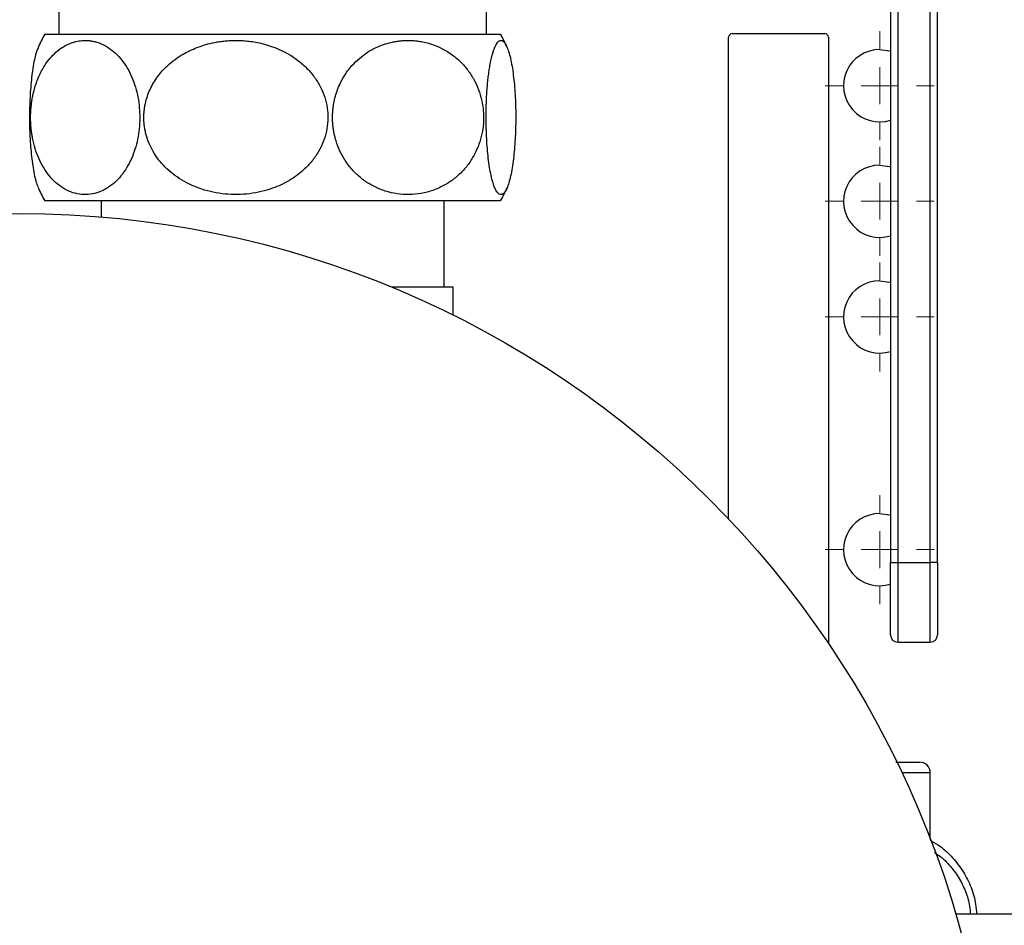
# Model space of a CAD drawing. Units: millimetres. Extents: x 17411 to 20218, y -651 to 1934.
# Drawn here: x 17857 to 17994, y 1457 to 1583 of the extents above; entities that cross this region are included whole.
import ezdxf

# ---------------------------------------------------------------- set-up
doc = ezdxf.new("R2010")
doc.units = ezdxf.units.MM
doc.layers.add('Dimensions', color=1, linetype='Continuous')
doc.styles.get("Standard").update_dxf_attribs({"font": 'arial.ttf'})
doc.dimstyles.get("Standard").update_dxf_attribs({"dimtxt": 0.18, "dimasz": 40, "dimexe": 0.18, "dimexo": 0.0625, "dimgap": 0.09, "dimtad": 0, "dimdec": 0, "dimzin": 0, "dimdsep": 46, "dimtxsty": 'Standard', "dimblk": 'ARCHTICK', "dimcen": 0.09, "dimadec": 0, "dimazin": 0, "dimtfac": 1, "dimtdec": 4, "dimtofl": 0, "dimtmove": 0, "dimatfit": 3, "dimfxl": 1, "dimtolj": 1, "dimtzin": 0, "dimarcsym": 0})

# ---------------------------------------------------------------- blocks, each defined once
blk = doc.blocks.new('_ArchTick')
at = {"color": 0, "linetype": 'ByBlock', "const_width": 0.15}
blk.add_lwpolyline([(-0.5, -0.5), (0.5, 0.5)], dxfattribs=at)
blk = doc.blocks.new('*D449')
at = {"layer": 'Defpoints', "color": 0}
for p in [(17636.47, 1770.76), (17781.85, 1770.76), (18185.48, 1010.63)]:
    blk.add_point(p, dxfattribs=at)
at = {"layer": 'Dimensions', "color": 0, "lineweight": -2}
for p, q in [((17781.78, 1770.76), (17636.29, 1770.76)), ((17636.47, 1770.76), (17636.47, 1412.73)), ((17636.47, 1010.63), (17636.47, 1368.65)), ((18185.42, 1010.63), (17636.29, 1010.63))]:
    blk.add_line(p, q, dxfattribs=at)
at = {"layer": 'Dimensions', "color": 0, "lineweight": -2, "xscale": 40, "yscale": 40, "zscale": 40}
for p, rotation in [((17636.47, 1770.76), 90), ((17636.47, 1010.63), 270)]:
    blk.add_blockref('_ArchTick', p, dxfattribs=dict(at, rotation=rotation))
at = {"layer": 'Dimensions', "color": 0, "insert": (17636.47, 1390.69), "char_height": 20, "attachment_point": 5, "rotation": 90}
blk.add_mtext('\\A1;760', dxfattribs=at)
blk = doc.blocks.new('SW_CENTERMARKSYMBOL_118')
at = {"color": 0, "linetype": 'Continuous', "lineweight": 0}
for p, q in [((0, 5.08), (0, 7.54)), ((0, 0), (0, 2.54)), ((-5.08, 0), (-7.54, 0)), ((0, 0), (-2.54, 0)), ((0, 0), (0, -2.54)), ((0, 0), (2.54, 0)), ((5.08, 0), (7.54, 0)), ((0, -5.08), (0, -7.54))]:
    blk.add_line(p, q, dxfattribs=at)
blk = doc.blocks.new('SW_CENTERMARKSYMBOL_127')
at = {"color": 0, "linetype": 'Continuous', "lineweight": 0}
for p, q in [((0, 5.08), (0, 7.54)), ((0, 0), (0, 2.54)), ((-5.08, 0), (-7.54, 0)), ((0, 0), (-2.54, 0)), ((0, 0), (0, -2.54)), ((0, 0), (2.54, 0)), ((5.08, 0), (7.54, 0)), ((0, -5.08), (0, -7.54))]:
    blk.add_line(p, q, dxfattribs=at)
blk = doc.blocks.new('SW_CENTERMARKSYMBOL_128')
at = {"color": 0, "linetype": 'Continuous', "lineweight": 0}
for p, q in [((0, 5.08), (0, 7.54)), ((0, 0), (0, 2.54)), ((-5.08, 0), (-7.54, 0)), ((0, 0), (-2.54, 0)), ((0, 0), (0, -2.54)), ((0, 0), (2.54, 0)), ((5.08, 0), (7.54, 0)), ((0, -5.08), (0, -7.54))]:
    blk.add_line(p, q, dxfattribs=at)
blk = doc.blocks.new('SW_CENTERMARKSYMBOL_129')
at = {"color": 0, "linetype": 'Continuous', "lineweight": 0}
for p, q in [((0, 5.08), (0, 7.54)), ((0, 0), (0, 2.54)), ((-5.08, 0), (-7.54, 0)), ((0, 0), (-2.54, 0)), ((0, 0), (0, -2.54)), ((0, 0), (2.54, 0)), ((5.08, 0), (7.54, 0)), ((0, -5.08), (0, -7.54))]:
    blk.add_line(p, q, dxfattribs=at)

msp = doc.modelspace()

# ---------------------------------------------------------------- linework, layer by layer
at = {"color": 7, "linetype": 'Continuous', "lineweight": 25}
for p, q in [((17977.85, 1595.69), (17977.85, 1507.47)), ((17978.85, 1595.69), (17978.85, 1507.47)), ((17983.35, 1507.47), (17983.35, 1595.69)), ((17984.35, 1507.47), (17984.35, 1595.69)), ((17862.75, 1586.15), (17862.75, 1580.57)), ((17921.95, 1580.57), (17921.95, 1586.15)), ((17955.95, 1580.67), (17968.75, 1580.67)), ((17955.45, 1513.51), (17955.45, 1580.17)), ((17969.25, 1580.17), (17969.25, 1496.29)), ((17868.6, 1557.57), (17868.6, 1555.3)), ((17916.1, 1545.57), (17916.1, 1557.57)), ((17917.35, 1545.57), (17908.82, 1545.57)), ((17917.35, 1541.7), (17917.35, 1545.57)), ((17977.85, 1507.47), (17978.85, 1507.47)), ((17978.85, 1507.47), (17983.35, 1507.47)), ((17984.35, 1507.47), (17983.35, 1507.47)), ((17978.85, 1496.47), (17983.35, 1496.47)), ((17983.35, 1469.23), (17983.35, 1478.37)), ((18097.82, 1458.82), (17986.87, 1458.82))]:
    msp.add_line(p, q, dxfattribs=at)
at = {"color": 8, "linetype": 'Continuous', "lineweight": 25}
for p, q in [((17978.85, 1507.47), (17978.85, 1496.47)), ((17983.35, 1496.47), (17983.35, 1507.47)), ((17983.35, 1478.37), (17979.44, 1478.37))]:
    msp.add_line(p, q, dxfattribs=at)
at = {"color": 7, "linetype": 'Continuous', "lineweight": 25, "flags": 128}
for points in [[(17976.35, 1578.47), (17977.7, 1578.28), (17977.85, 1578.24)], [(17976.35, 1562.47), (17977.7, 1562.28), (17977.85, 1562.24)], [(17976.35, 1546.47), (17977.7, 1546.28), (17977.85, 1546.24)], [(17976.35, 1514.27), (17977.7, 1514.08), (17977.85, 1514.04)]]:
    msp.add_lwpolyline(points, dxfattribs=at)
at = {"color": 7, "linetype": 'Continuous', "lineweight": 25}
msp.add_circle((17857.35, 1420.77), 135, dxfattribs=at)
for centre, radius, start, end in [((17881.85, 1569.07), 24, 151.2636, 156.1897), ((17902.85, 1569.07), 24, 23.8103, 28.7364), ((17955.95, 1580.17), 0.5, 90, 180), ((17968.75, 1580.17), 0.5, 0, 90), ((17976.35, 1573.47), 5, 90, 287.4576), ((17976.35, 1557.47), 5, 90, 287.4576), ((17881.85, 1569.07), 24, 203.7927, 208.7364), ((17902.85, 1569.07), 24, 331.2636, 336.2073), ((17976.35, 1541.47), 5, 90, 287.4576), ((17976.35, 1509.27), 5, 90, 287.5235), ((17978.85, 1497.47), 1, 180, 270), ((17983.35, 1497.47), 1, 270, 0), ((17981.85, 1478.37), 1.5, 0, 90)]:
    msp.add_arc(centre, radius, start, end, dxfattribs=at)
for points, knots in [([(17899.64, 1580.57), (17897.6, 1580.57), (17893.52, 1580.57), (17887.29, 1580.57), (17881.27, 1580.57), (17875.68, 1580.57), (17870.72, 1580.57), (17866.6, 1580.57), (17863.44, 1580.57), (17861.5, 1580.57), (17860.66, 1580.57), (17860.84, 1580.57), (17860.87, 1580.57)], [0, 0, 0, 0, 0.1088357, 0.2176713, 0.3265069, 0.4353426, 0.5441782, 0.6530139, 0.7618497, 0.8706854, 0.9795209, 1, 1, 1, 1]), ([(17923.82, 1580.57), (17923.78, 1580.57), (17923.69, 1580.57), (17922.1, 1580.57), (17919.4, 1580.57), (17915.62, 1580.57), (17910.95, 1580.57), (17905.58, 1580.57), (17901.62, 1580.57), (17899.64, 1580.57)], [0, 0, 0, 0, 0.1191813, 0.2659845, 0.4127877, 0.5595905, 0.7063936, 0.8531969, 1, 1, 1, 1]), ([(17866.39, 1579.73), (17866.47, 1579.73), (17866.63, 1579.73), (17866.88, 1579.71), (17867.12, 1579.69), (17867.36, 1579.65), (17867.72, 1579.58), (17868.19, 1579.45), (17868.94, 1579.15), (17869.84, 1578.63), (17870.82, 1577.79), (17871.69, 1576.77), (17872.43, 1575.61), (17873.03, 1574.32), (17873.48, 1572.95), (17873.79, 1571.52), (17873.95, 1570.07), (17873.98, 1568.6), (17873.86, 1567.13), (17873.61, 1565.69), (17873.2, 1564.3), (17872.66, 1562.99), (17871.97, 1561.76), (17871.15, 1560.69), (17870.21, 1559.78), (17869.16, 1559.08), (17868.02, 1558.6), (17866.82, 1558.37), (17865.61, 1558.41), (17864.42, 1558.72), (17863.31, 1559.28), (17862.3, 1560.05), (17861.39, 1561.01), (17860.61, 1562.14), (17859.97, 1563.39), (17859.47, 1564.74), (17859.18, 1565.88), (17859.03, 1566.75), (17858.95, 1567.32), (17858.9, 1567.89), (17858.86, 1568.48), (17858.86, 1568.87), (17858.86, 1569.07)], [0, 0, 0, 0, 0.00748, 0.014943, 0.022395, 0.029844, 0.037299, 0.055591, 0.073794, 0.108437, 0.142579, 0.174191, 0.205329, 0.234177, 0.262718, 0.289433, 0.316023, 0.342145, 0.368299, 0.395377, 0.422661, 0.451523, 0.481711, 0.51379, 0.546381, 0.580987, 0.617069, 0.654164, 0.691537, 0.728375, 0.764019, 0.797602, 0.830676, 0.861345, 0.891594, 0.9196, 0.947356, 0.957924, 0.968435, 0.978926, 0.989435, 1, 1, 1, 1]), ([(17858.86, 1569.07), (17858.86, 1569.16), (17858.86, 1569.36), (17858.87, 1569.66), (17858.88, 1569.96), (17858.9, 1570.25), (17858.93, 1570.54), (17858.96, 1570.83), (17859, 1571.12), (17859.04, 1571.41), (17859.11, 1571.82), (17859.21, 1572.35), (17859.4, 1573.08), (17859.65, 1573.88), (17859.99, 1574.73), (17860.37, 1575.53), (17860.88, 1576.4), (17861.53, 1577.28), (17862.35, 1578.12), (17863.16, 1578.74), (17863.96, 1579.18), (17864.6, 1579.44), (17865.13, 1579.58), (17865.55, 1579.67), (17865.97, 1579.72), (17866.25, 1579.73), (17866.39, 1579.73)], [0, 0, 0, 0, 0.016097, 0.032141, 0.048147, 0.064132, 0.080108, 0.096092, 0.112097, 0.128139, 0.144232, 0.181005, 0.217844, 0.272641, 0.328677, 0.384271, 0.44011, 0.527169, 0.614035, 0.702078, 0.77322, 0.844814, 0.883549, 0.922245, 0.961023, 1, 1, 1, 1]), ([(17887.22, 1579.73), (17887.36, 1579.73), (17887.63, 1579.73), (17888.04, 1579.71), (17888.45, 1579.69), (17888.86, 1579.65), (17889.46, 1579.58), (17890.26, 1579.45), (17891.29, 1579.21), (17892.81, 1578.73), (17894.49, 1577.94), (17896.16, 1576.78), (17897.4, 1575.61), (17898.41, 1574.32), (17899.17, 1572.95), (17899.7, 1571.52), (17899.97, 1570.06), (17900.02, 1568.59), (17899.82, 1567.13), (17899.39, 1565.69), (17898.71, 1564.29), (17897.79, 1562.98), (17896.47, 1561.59), (17894.67, 1560.27), (17892.65, 1559.33), (17890.78, 1558.78), (17889.14, 1558.49), (17887.46, 1558.37), (17885.78, 1558.44), (17884.13, 1558.69), (17882.07, 1559.24), (17879.73, 1560.3), (17877.78, 1561.81), (17876.55, 1563.21), (17875.81, 1564.31), (17875.23, 1565.47), (17874.89, 1566.46), (17874.7, 1567.26), (17874.6, 1567.86), (17874.54, 1568.46), (17874.53, 1568.86), (17874.53, 1569.07)], [0, 0, 0, 0, 0.00747, 0.014923, 0.022366, 0.029806, 0.037251, 0.055524, 0.073679, 0.094968, 0.142413, 0.174103, 0.205315, 0.23422, 0.262795, 0.289544, 0.316145, 0.342265, 0.368407, 0.395483, 0.422743, 0.452112, 0.481839, 0.525978, 0.572608, 0.602364, 0.63237, 0.663165, 0.693992, 0.724136, 0.75398, 0.810356, 0.862377, 0.88679, 0.911007, 0.933773, 0.956502, 0.967391, 0.978243, 0.989098, 1, 1, 1, 1]), ([(17874.53, 1569.07), (17874.53, 1569.16), (17874.53, 1569.35), (17874.54, 1569.63), (17874.57, 1569.91), (17874.6, 1570.18), (17874.63, 1570.46), (17874.68, 1570.74), (17874.79, 1571.25), (17874.99, 1572), (17875.37, 1572.95), (17875.85, 1573.86), (17876.42, 1574.72), (17877.08, 1575.54), (17877.88, 1576.34), (17878.85, 1577.13), (17879.89, 1577.81), (17880.9, 1578.34), (17881.93, 1578.78), (17883.08, 1579.17), (17884.15, 1579.43), (17885.05, 1579.58), (17885.77, 1579.66), (17886.5, 1579.72), (17886.98, 1579.73), (17887.22, 1579.73)], [0, 0, 0, 0, 0.015194, 0.030348, 0.045473, 0.060582, 0.075689, 0.090805, 0.105944, 0.160994, 0.215811, 0.271277, 0.327907, 0.383575, 0.441496, 0.513607, 0.587084, 0.643317, 0.700475, 0.770817, 0.841351, 0.880979, 0.920546, 0.960177, 1, 1, 1, 1]), ([(17911.06, 1579.73), (17911.17, 1579.73), (17911.4, 1579.73), (17911.73, 1579.71), (17912.07, 1579.69), (17912.4, 1579.65), (17912.9, 1579.58), (17913.55, 1579.45), (17914.6, 1579.15), (17915.84, 1578.63), (17917.2, 1577.79), (17918.4, 1576.77), (17919.41, 1575.61), (17920.24, 1574.32), (17920.87, 1572.95), (17921.3, 1571.52), (17921.53, 1570.07), (17921.56, 1568.6), (17921.4, 1567.13), (17921.05, 1565.69), (17920.49, 1564.3), (17919.74, 1562.99), (17918.79, 1561.76), (17917.65, 1560.69), (17916.35, 1559.78), (17914.9, 1559.08), (17913.32, 1558.6), (17911.66, 1558.37), (17909.98, 1558.41), (17908.34, 1558.72), (17906.81, 1559.28), (17905.39, 1560.05), (17904.15, 1561.01), (17903.06, 1562.14), (17902.18, 1563.39), (17901.48, 1564.74), (17901.09, 1565.88), (17900.88, 1566.75), (17900.77, 1567.32), (17900.69, 1567.9), (17900.65, 1568.48), (17900.64, 1568.87), (17900.64, 1569.07)], [0, 0, 0, 0, 0.00748, 0.0149423, 0.0223944, 0.0298441, 0.0372989, 0.0556, 0.0737943, 0.1084449, 0.1425791, 0.1741991, 0.2053288, 0.2341849, 0.2627176, 0.2894413, 0.3160225, 0.342154, 0.3682981, 0.3953856, 0.4226611, 0.4515225, 0.4817112, 0.5137988, 0.5463811, 0.580987, 0.6170689, 0.6541641, 0.691537, 0.7283752, 0.7640187, 0.7976094, 0.8306762, 0.8613532, 0.8915926, 0.919605, 0.9473553, 0.9579466, 0.9684691, 0.9789601, 0.9894576, 1, 1, 1, 1]), ([(17900.64, 1569.07), (17900.64, 1569.16), (17900.64, 1569.35), (17900.65, 1569.63), (17900.67, 1569.92), (17900.69, 1570.2), (17900.73, 1570.48), (17900.77, 1570.75), (17900.85, 1571.27), (17901.02, 1572.02), (17901.33, 1572.96), (17901.73, 1573.87), (17902.19, 1574.72), (17902.72, 1575.53), (17903.43, 1576.39), (17904.34, 1577.28), (17905.46, 1578.12), (17906.59, 1578.74), (17907.69, 1579.18), (17908.58, 1579.44), (17909.31, 1579.58), (17909.89, 1579.67), (17910.47, 1579.72), (17910.86, 1579.73), (17911.06, 1579.73)], [0, 0, 0, 0, 0.015358, 0.030669, 0.045949, 0.061209, 0.076462, 0.091723, 0.107003, 0.162133, 0.217043, 0.271896, 0.327966, 0.383653, 0.43954, 0.52672, 0.613677, 0.701784, 0.772922, 0.844464, 0.883306, 0.922096, 0.960954, 1, 1, 1, 1]), ([(17923.93, 1579.73), (17923.96, 1579.73), (17924, 1579.73), (17924.07, 1579.71), (17924.13, 1579.69), (17924.2, 1579.65), (17924.29, 1579.58), (17924.42, 1579.45), (17924.63, 1579.15), (17924.87, 1578.63), (17925.14, 1577.8), (17925.37, 1576.78), (17925.57, 1575.61), (17925.74, 1574.32), (17925.86, 1572.95), (17925.94, 1571.51), (17925.99, 1570.06), (17925.99, 1568.59), (17925.96, 1567.12), (17925.89, 1565.69), (17925.78, 1564.29), (17925.64, 1562.97), (17925.45, 1561.75), (17925.23, 1560.68), (17924.97, 1559.78), (17924.69, 1559.07), (17924.38, 1558.6), (17924.05, 1558.37), (17923.72, 1558.41), (17923.4, 1558.72), (17923.1, 1559.27), (17922.82, 1560.04), (17922.58, 1561), (17922.37, 1562.13), (17922.19, 1563.38), (17922.06, 1564.74), (17921.98, 1565.88), (17921.94, 1566.75), (17921.92, 1567.32), (17921.9, 1567.9), (17921.89, 1568.48), (17921.89, 1568.87), (17921.89, 1569.07)], [0, 0, 0, 0, 0.007471, 0.014923, 0.022363, 0.0298, 0.03724, 0.055507, 0.073657, 0.108289, 0.142405, 0.174095, 0.205306, 0.234211, 0.262787, 0.289535, 0.316135, 0.342255, 0.368396, 0.395473, 0.422733, 0.452104, 0.481834, 0.513897, 0.546467, 0.581051, 0.617086, 0.654113, 0.691401, 0.727786, 0.763789, 0.797381, 0.830445, 0.861189, 0.891493, 0.919541, 0.947328, 0.957927, 0.968456, 0.978953, 0.989454, 1, 1, 1, 1]), ([(17921.89, 1569.07), (17921.89, 1569.16), (17921.89, 1569.35), (17921.89, 1569.63), (17921.9, 1569.91), (17921.9, 1570.18), (17921.91, 1570.46), (17921.91, 1570.74), (17921.93, 1571.25), (17921.96, 1572), (17922.02, 1572.95), (17922.1, 1573.86), (17922.19, 1574.72), (17922.3, 1575.54), (17922.43, 1576.35), (17922.59, 1577.13), (17922.75, 1577.81), (17922.92, 1578.34), (17923.08, 1578.78), (17923.27, 1579.17), (17923.44, 1579.42), (17923.58, 1579.58), (17923.7, 1579.66), (17923.82, 1579.72), (17923.89, 1579.73), (17923.93, 1579.73)], [0, 0, 0, 0, 0.01518, 0.030321, 0.045436, 0.060537, 0.075638, 0.090751, 0.105888, 0.160944, 0.215755, 0.271299, 0.328002, 0.383755, 0.441732, 0.513817, 0.587209, 0.643323, 0.700363, 0.770631, 0.841076, 0.880772, 0.920407, 0.960107, 1, 1, 1, 1]), ([(17859.93, 1578.73), (17859.8, 1578.44), (17859.5, 1577.75), (17859.11, 1575.72), (17858.82, 1573.04), (17858.69, 1570.08), (17858.71, 1567.08), (17858.9, 1564.17), (17859.24, 1561.65), (17859.61, 1559.99), (17859.86, 1559.53), (17859.93, 1559.41)], [0, 0, 0, 0, 0.0979263, 0.2300845, 0.3508111, 0.4628377, 0.5725772, 0.686684, 0.8108268, 0.9466443, 1, 1, 1, 1]), ([(17860.87, 1557.57), (17860.84, 1557.57), (17860.66, 1557.57), (17861.5, 1557.57), (17863.44, 1557.57), (17866.6, 1557.57), (17870.72, 1557.57), (17875.68, 1557.57), (17881.27, 1557.57), (17887.29, 1557.57), (17893.52, 1557.57), (17897.6, 1557.57), (17899.64, 1557.57)], [0, 0, 0, 0, 0.020476, 0.129312, 0.238148, 0.346984, 0.45582, 0.564656, 0.673492, 0.782328, 0.891164, 1, 1, 1, 1]), ([(17899.64, 1557.57), (17901.62, 1557.57), (17905.58, 1557.57), (17910.95, 1557.57), (17915.62, 1557.57), (17919.4, 1557.57), (17922.1, 1557.57), (17923.69, 1557.57), (17923.78, 1557.57), (17923.82, 1557.57)], [0, 0, 0, 0, 0.1468028, 0.2936054, 0.4404082, 0.5872107, 0.7340136, 0.8808162, 1, 1, 1, 1]), ([(17977.85, 1497.47), (17977.85, 1497.47), (17977.85, 1498.52), (17977.85, 1502.27), (17977.85, 1504.82), (17977.85, 1507.47)], [0, 0, 0, 0, 0.5, 0.5, 1, 1, 1, 1]), ([(17984.35, 1507.47), (17984.35, 1507.37), (17984.35, 1507.16), (17984.35, 1506.86), (17984.35, 1506.56), (17984.35, 1506.25), (17984.35, 1505.95), (17984.35, 1505.43), (17984.35, 1504.7), (17984.35, 1503.77), (17984.35, 1502.86), (17984.35, 1501.68), (17984.35, 1500.35), (17984.35, 1499.26), (17984.35, 1498.57), (17984.35, 1498.16), (17984.35, 1497.84), (17984.35, 1497.65), (17984.35, 1497.54), (17984.35, 1497.48), (17984.35, 1497.47), (17984.35, 1497.47)], [0, 0, 0, 0, 0.019453, 0.038872, 0.058275, 0.077679, 0.097104, 0.116567, 0.178313, 0.240094, 0.304415, 0.368769, 0.500007, 0.631244, 0.695565, 0.75992, 0.821667, 0.883447, 0.922314, 0.961117, 1, 1, 1, 1]), ([(17978.58, 1479.87), (17979.07, 1479.87), (17980.39, 1479.87), (17981.55, 1479.87), (17981.75, 1479.87), (17981.85, 1479.87)], [0, 0, 0, 0, 0.228264, 0.613692, 1, 1, 1, 1]), ([(17983.35, 1469.05), (17983.79, 1468.8), (17984.93, 1468.16), (17986.5, 1466.67), (17987.98, 1464.74), (17989.04, 1462.55), (17989.65, 1460.55), (17989.73, 1459.28), (17989.76, 1458.82)], [0, 0, 0, 0, 0.12537, 0.320223, 0.517764, 0.705373, 0.891121, 1, 1, 1, 1])]:
    msp.add_open_spline(points, degree=3, knots=knots, dxfattribs=at)
at = {"color": 8, "linetype": 'Continuous', "lineweight": 25}
msp.add_open_spline([(17983.92, 1467.35), (17984.06, 1467.27), (17984.82, 1466.83), (17985.99, 1465.68), (17987.32, 1463.96), (17988.26, 1462.02), (17988.8, 1460.28), (17988.87, 1459.19), (17988.89, 1458.82)], degree=3, knots=[0, 0, 0, 0, 0.048151, 0.27005, 0.483916, 0.690772, 0.892366, 1, 1, 1, 1], dxfattribs=at)

# ---------------------------------------------------------------- block references
at = {"color": 7, "linetype": 'Continuous', "lineweight": 0}
for name, p in [('SW_CENTERMARKSYMBOL_129', (17976.35, 1573.47)), ('SW_CENTERMARKSYMBOL_128', (17976.35, 1557.47)), ('SW_CENTERMARKSYMBOL_127', (17976.35, 1541.47)), ('SW_CENTERMARKSYMBOL_118', (17976.35, 1509.27))]:
    msp.add_blockref(name, p, dxfattribs=at)

# ---------------------------------------------------------------- dimensions: what is measured, and where the dimension line sits
at = {"layer": 'Dimensions'}
dim = msp.add_linear_dim(base=(17636.47, 1770.76), p1=(18185.48, 1010.63), p2=(17781.85, 1770.76), angle=90, dimstyle='Standard', override={"dimtxt": 20}, dxfattribs=at)
dim.commit()
dim.dimension.update_dxf_attribs({"geometry": '*D449', "text_midpoint": (17636.47, 1390.69)})

doc.saveas('drawing.dxf')
